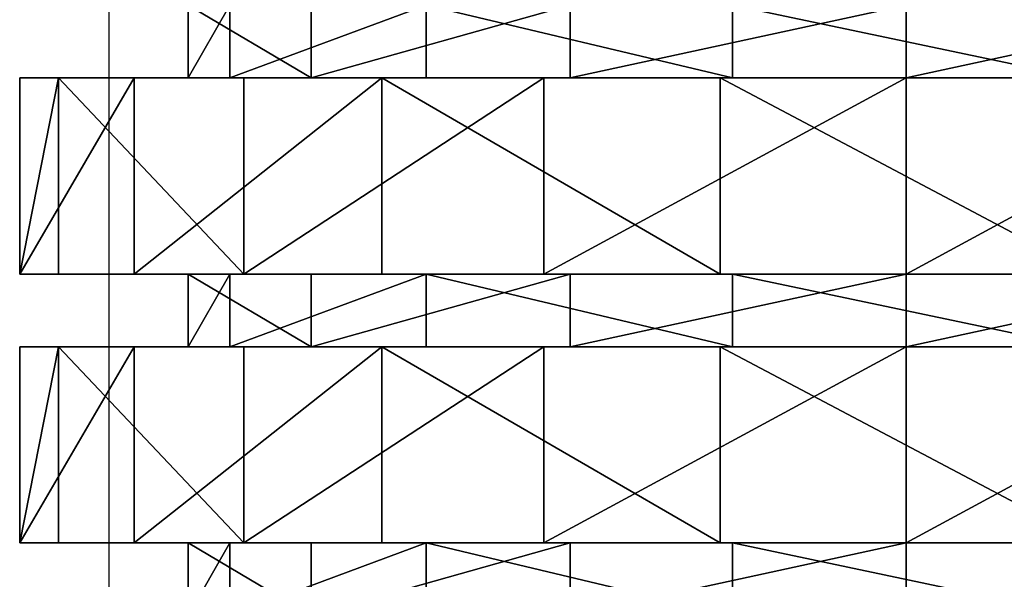
# Model space of a CAD drawing. Units: centimetres. Extents: x -231 to 229, y -161 to 160.
# Drawn here: x -36 to -35, y 7 to 8 of the extents above; entities that cross this region are included whole.
import ezdxf

# ---------------------------------------------------------------- set-up
doc = ezdxf.new("R2010")
doc.units = ezdxf.units.CM
doc.header["$LTSCALE"] = 2.54

# ---------------------------------------------------------------- blocks, each defined once
blk = doc.blocks.new('0610 2d')
at = {"color": 7, "linetype": 'Continuous', "lineweight": 25}
blk.add_line((2030.62, 2753.0656), (2030.62, 2747.5171), dxfattribs=at)
blk = doc.blocks.new('3DGeom~1532_Defintion')
at = {"color": 0}
for p, q in [((-346.03, 1945.53, -42.02), (-346.03, 1910.4, -42.02)), ((-346.03, 1945.53, -42.02), (-346.03, 1910.4, -42.02)), ((-325.92, 1945.53, 123.61), (-325.92, 1910.4, 123.61)), ((-325.92, 1945.53, 123.61), (-325.92, 1910.4, 123.61)), ((-286.87, 1945.53, -198.01), (-286.87, 1910.4, -198.01)), ((-286.87, 1945.53, -198.01), (-286.87, 1910.4, -198.01)), ((-231.15, 1945.53, 260.91), (-231.15, 1910.4, 260.91)), ((-231.15, 1945.53, 260.91), (-231.15, 1910.4, 260.91)), ((-161.99, 1945.53, -308.65), (-161.99, 1910.4, -308.65)), ((-161.99, 1945.53, -308.65), (-161.99, 1910.4, -308.65)), ((-83.42, 1945.53, 338.45), (-83.42, 1910.4, 338.45)), ((-83.42, 1945.53, 338.45), (-83.42, 1910.4, 338.45)), ((-427.28, 1910.4, 44.91), (-427.28, 1815.83, 44.91)), ((-427.28, 1910.4, 44.91), (-427.28, 1815.83, 44.91)), ((-408.61, 1910.4, -132.77), (-408.61, 1815.83, -132.77)), ((-408.61, 1910.4, -132.77), (-408.61, 1815.83, -132.77)), ((-372.08, 1910.4, 214.82), (-372.08, 1815.83, 214.82)), ((-372.08, 1910.4, 214.82), (-372.08, 1815.83, 214.82)), ((-319.28, 1910.4, -287.48), (-319.28, 1815.83, -287.48)), ((-319.28, 1910.4, -287.48), (-319.28, 1815.83, -287.48)), ((-252.54, 1910.4, 347.58), (-252.54, 1815.83, 347.58)), ((-252.54, 1910.4, 347.58), (-252.54, 1815.83, 347.58)), ((-174.75, 1910.4, -392.49), (-174.75, 1815.83, -392.49)), ((-174.75, 1910.4, -392.49), (-174.75, 1815.83, -392.49)), ((-89.33, 1910.4, 420.25), (-89.33, 1815.83, 420.25)), ((-89.33, 1910.4, 420.25), (-89.33, 1815.83, 420.25)), ((-346.03, 1815.83, -42.02), (-346.03, 1780.7, -42.02)), ((-346.03, 1815.83, -42.02), (-346.03, 1780.7, -42.02)), ((-325.92, 1815.83, 123.61), (-325.92, 1780.7, 123.61)), ((-325.92, 1815.83, 123.61), (-325.92, 1780.7, 123.61)), ((-286.87, 1815.83, -198.01), (-286.87, 1780.7, -198.01)), ((-286.87, 1815.83, -198.01), (-286.87, 1780.7, -198.01)), ((-231.15, 1815.83, 260.91), (-231.15, 1780.7, 260.91)), ((-231.15, 1815.83, 260.91), (-231.15, 1780.7, 260.91)), ((-161.99, 1815.83, -308.65), (-161.99, 1780.7, -308.65)), ((-161.99, 1815.83, -308.65), (-161.99, 1780.7, -308.65)), ((-83.42, 1815.83, 338.45), (-83.42, 1780.7, 338.45)), ((-83.42, 1815.83, 338.45), (-83.42, 1780.7, 338.45)), ((-427.28, 1780.7, 44.91), (-427.28, 1686.13, 44.91)), ((-427.28, 1780.7, 44.91), (-427.28, 1686.13, 44.91)), ((-408.61, 1780.7, -132.77), (-408.61, 1686.13, -132.77)), ((-408.61, 1780.7, -132.77), (-408.61, 1686.13, -132.77)), ((-372.08, 1780.7, 214.82), (-372.08, 1686.13, 214.82)), ((-372.08, 1780.7, 214.82), (-372.08, 1686.13, 214.82)), ((-319.28, 1780.7, -287.48), (-319.28, 1686.13, -287.48)), ((-319.28, 1780.7, -287.48), (-319.28, 1686.13, -287.48)), ((-252.54, 1780.7, 347.58), (-252.54, 1686.13, 347.58)), ((-252.54, 1780.7, 347.58), (-252.54, 1686.13, 347.58)), ((-174.75, 1780.7, -392.49), (-174.75, 1686.13, -392.49)), ((-174.75, 1780.7, -392.49), (-174.75, 1686.13, -392.49)), ((-89.33, 1780.7, 420.25), (-89.33, 1686.13, 420.25)), ((-89.33, 1780.7, 420.25), (-89.33, 1686.13, 420.25)), ((-346.03, 1686.13, -42.02), (-346.03, 1651, -42.02)), ((-346.03, 1686.13, -42.02), (-346.03, 1651, -42.02)), ((-325.92, 1686.13, 123.61), (-325.92, 1651, 123.61)), ((-325.92, 1686.13, 123.61), (-325.92, 1651, 123.61)), ((-286.87, 1686.13, -198.01), (-286.87, 1651, -198.01)), ((-286.87, 1686.13, -198.01), (-286.87, 1651, -198.01)), ((-231.15, 1686.13, 260.91), (-231.15, 1651, 260.91)), ((-231.15, 1686.13, 260.91), (-231.15, 1651, 260.91)), ((-161.99, 1686.13, -308.65), (-161.99, 1651, -308.65)), ((-161.99, 1686.13, -308.65), (-161.99, 1651, -308.65)), ((-83.42, 1686.13, 338.45), (-83.42, 1651, 338.45)), ((-83.42, 1686.13, 338.45), (-83.42, 1651, 338.45))]:
    blk.add_line(p, q, dxfattribs=at)
at = {"color": 18, "true_color": 0x000000}
for p, q in [((0, 1945.53, -348.57), (0, 1910.4, -348.57)), ((0, 1945.53, -348.57), (0, 1910.4, -348.57)), ((-408.61, 1910.4, -132.77), (-427.28, 1910.4, 44.91)), ((-427.28, 1910.4, 44.91), (-372.08, 1910.4, 214.82)), ((-372.08, 1910.4, 214.82), (-427.28, 1910.4, 44.91)), ((-427.28, 1910.4, 44.91), (-408.61, 1910.4, -132.77)), ((-319.28, 1910.4, -287.48), (-408.61, 1910.4, -132.77)), ((-408.61, 1910.4, -132.77), (-319.28, 1910.4, -287.48)), ((-372.08, 1910.4, 214.82), (-252.54, 1910.4, 347.58)), ((-252.54, 1910.4, 347.58), (-372.08, 1910.4, 214.82)), ((-346.03, 1910.4, -42.02), (-325.92, 1910.4, 123.61)), ((-286.87, 1910.4, -198.01), (-346.03, 1910.4, -42.02)), ((-325.92, 1910.4, 123.61), (-346.03, 1910.4, -42.02)), ((-346.03, 1910.4, -42.02), (-286.87, 1910.4, -198.01)), ((-325.92, 1910.4, 123.61), (-231.15, 1910.4, 260.91)), ((-231.15, 1910.4, 260.91), (-325.92, 1910.4, 123.61)), ((-174.75, 1910.4, -392.49), (-319.28, 1910.4, -287.48)), ((-319.28, 1910.4, -287.48), (-174.75, 1910.4, -392.49)), ((-161.99, 1910.4, -308.65), (-286.87, 1910.4, -198.01)), ((-286.87, 1910.4, -198.01), (-161.99, 1910.4, -308.65)), ((-252.54, 1910.4, 347.58), (-89.33, 1910.4, 420.25)), ((-89.33, 1910.4, 420.25), (-252.54, 1910.4, 347.58)), ((-231.15, 1910.4, 260.91), (-83.42, 1910.4, 338.45)), ((-83.42, 1910.4, 338.45), (-231.15, 1910.4, 260.91)), ((0, 1910.4, -429.64), (-174.75, 1910.4, -392.49)), ((-174.75, 1910.4, -392.49), (0, 1910.4, -429.64)), ((0, 1910.4, -348.57), (-161.99, 1910.4, -308.65)), ((-161.99, 1910.4, -308.65), (0, 1910.4, -348.57)), ((-89.33, 1910.4, 420.25), (89.33, 1910.4, 420.25)), ((89.33, 1910.4, 420.25), (-89.33, 1910.4, 420.25)), ((-83.42, 1910.4, 338.45), (83.42, 1910.4, 338.45)), ((83.42, 1910.4, 338.45), (-83.42, 1910.4, 338.45)), ((161.99, 1910.4, -308.65), (0, 1910.4, -348.57)), ((174.75, 1910.4, -392.49), (0, 1910.4, -429.64)), ((0, 1910.4, -348.57), (161.99, 1910.4, -308.65)), ((0, 1910.4, -429.64), (0, 1815.83, -429.64)), ((0, 1910.4, -429.64), (174.75, 1910.4, -392.49)), ((0, 1910.4, -429.64), (0, 1815.83, -429.64)), ((-427.28, 1815.83, 44.91), (-372.08, 1815.83, 214.82)), ((-408.61, 1815.83, -132.77), (-427.28, 1815.83, 44.91)), ((-372.08, 1815.83, 214.82), (-427.28, 1815.83, 44.91)), ((-427.28, 1815.83, 44.91), (-408.61, 1815.83, -132.77)), ((-319.28, 1815.83, -287.48), (-408.61, 1815.83, -132.77)), ((-408.61, 1815.83, -132.77), (-319.28, 1815.83, -287.48)), ((-372.08, 1815.83, 214.82), (-252.54, 1815.83, 347.58)), ((-252.54, 1815.83, 347.58), (-372.08, 1815.83, 214.82)), ((-286.87, 1815.83, -198.01), (-346.03, 1815.83, -42.02)), ((-346.03, 1815.83, -42.02), (-325.92, 1815.83, 123.61)), ((-325.92, 1815.83, 123.61), (-346.03, 1815.83, -42.02)), ((-346.03, 1815.83, -42.02), (-286.87, 1815.83, -198.01)), ((-325.92, 1815.83, 123.61), (-231.15, 1815.83, 260.91)), ((-231.15, 1815.83, 260.91), (-325.92, 1815.83, 123.61)), ((-174.75, 1815.83, -392.49), (-319.28, 1815.83, -287.48)), ((-319.28, 1815.83, -287.48), (-174.75, 1815.83, -392.49)), ((-161.99, 1815.83, -308.65), (-286.87, 1815.83, -198.01)), ((-286.87, 1815.83, -198.01), (-161.99, 1815.83, -308.65)), ((-252.54, 1815.83, 347.58), (-89.33, 1815.83, 420.25)), ((-89.33, 1815.83, 420.25), (-252.54, 1815.83, 347.58)), ((-231.15, 1815.83, 260.91), (-83.42, 1815.83, 338.45)), ((-83.42, 1815.83, 338.45), (-231.15, 1815.83, 260.91)), ((0, 1815.83, -429.64), (-174.75, 1815.83, -392.49)), ((-174.75, 1815.83, -392.49), (0, 1815.83, -429.64)), ((0, 1815.83, -348.57), (-161.99, 1815.83, -308.65)), ((-161.99, 1815.83, -308.65), (0, 1815.83, -348.57)), ((-89.33, 1815.83, 420.25), (89.33, 1815.83, 420.25)), ((89.33, 1815.83, 420.25), (-89.33, 1815.83, 420.25)), ((-83.42, 1815.83, 338.45), (83.42, 1815.83, 338.45)), ((83.42, 1815.83, 338.45), (-83.42, 1815.83, 338.45)), ((174.75, 1815.83, -392.49), (0, 1815.83, -429.64)), ((0, 1815.83, -429.64), (174.75, 1815.83, -392.49)), ((161.99, 1815.83, -308.65), (0, 1815.83, -348.57)), ((0, 1815.83, -348.57), (0, 1780.7, -348.57)), ((0, 1815.83, -348.57), (161.99, 1815.83, -308.65)), ((0, 1815.83, -348.57), (0, 1780.7, -348.57)), ((-408.61, 1780.7, -132.77), (-427.28, 1780.7, 44.91)), ((-427.28, 1780.7, 44.91), (-372.08, 1780.7, 214.82)), ((-372.08, 1780.7, 214.82), (-427.28, 1780.7, 44.91)), ((-427.28, 1780.7, 44.91), (-408.61, 1780.7, -132.77)), ((-319.28, 1780.7, -287.48), (-408.61, 1780.7, -132.77)), ((-408.61, 1780.7, -132.77), (-319.28, 1780.7, -287.48)), ((-372.08, 1780.7, 214.82), (-252.54, 1780.7, 347.58)), ((-252.54, 1780.7, 347.58), (-372.08, 1780.7, 214.82)), ((-346.03, 1780.7, -42.02), (-325.92, 1780.7, 123.61)), ((-286.87, 1780.7, -198.01), (-346.03, 1780.7, -42.02)), ((-325.92, 1780.7, 123.61), (-346.03, 1780.7, -42.02)), ((-346.03, 1780.7, -42.02), (-286.87, 1780.7, -198.01)), ((-325.92, 1780.7, 123.61), (-231.15, 1780.7, 260.91)), ((-231.15, 1780.7, 260.91), (-325.92, 1780.7, 123.61)), ((-174.75, 1780.7, -392.49), (-319.28, 1780.7, -287.48)), ((-319.28, 1780.7, -287.48), (-174.75, 1780.7, -392.49)), ((-161.99, 1780.7, -308.65), (-286.87, 1780.7, -198.01)), ((-286.87, 1780.7, -198.01), (-161.99, 1780.7, -308.65)), ((-252.54, 1780.7, 347.58), (-89.33, 1780.7, 420.25)), ((-89.33, 1780.7, 420.25), (-252.54, 1780.7, 347.58)), ((-231.15, 1780.7, 260.91), (-83.42, 1780.7, 338.45)), ((-83.42, 1780.7, 338.45), (-231.15, 1780.7, 260.91)), ((0, 1780.7, -429.64), (-174.75, 1780.7, -392.49)), ((-174.75, 1780.7, -392.49), (0, 1780.7, -429.64)), ((0, 1780.7, -348.57), (-161.99, 1780.7, -308.65)), ((-161.99, 1780.7, -308.65), (0, 1780.7, -348.57)), ((-89.33, 1780.7, 420.25), (89.33, 1780.7, 420.25)), ((89.33, 1780.7, 420.25), (-89.33, 1780.7, 420.25)), ((-83.42, 1780.7, 338.45), (83.42, 1780.7, 338.45)), ((83.42, 1780.7, 338.45), (-83.42, 1780.7, 338.45)), ((161.99, 1780.7, -308.65), (0, 1780.7, -348.57)), ((174.75, 1780.7, -392.49), (0, 1780.7, -429.64)), ((0, 1780.7, -348.57), (161.99, 1780.7, -308.65)), ((0, 1780.7, -429.64), (0, 1686.13, -429.64)), ((0, 1780.7, -429.64), (174.75, 1780.7, -392.49)), ((0, 1780.7, -429.64), (0, 1686.13, -429.64)), ((-427.28, 1686.13, 44.91), (-372.08, 1686.13, 214.82)), ((-408.61, 1686.13, -132.77), (-427.28, 1686.13, 44.91)), ((-372.08, 1686.13, 214.82), (-427.28, 1686.13, 44.91)), ((-427.28, 1686.13, 44.91), (-408.61, 1686.13, -132.77)), ((-319.28, 1686.13, -287.48), (-408.61, 1686.13, -132.77)), ((-408.61, 1686.13, -132.77), (-319.28, 1686.13, -287.48)), ((-372.08, 1686.13, 214.82), (-252.54, 1686.13, 347.58)), ((-252.54, 1686.13, 347.58), (-372.08, 1686.13, 214.82)), ((-286.87, 1686.13, -198.01), (-346.03, 1686.13, -42.02)), ((-346.03, 1686.13, -42.02), (-325.92, 1686.13, 123.61)), ((-325.92, 1686.13, 123.61), (-346.03, 1686.13, -42.02)), ((-346.03, 1686.13, -42.02), (-286.87, 1686.13, -198.01)), ((-325.92, 1686.13, 123.61), (-231.15, 1686.13, 260.91)), ((-231.15, 1686.13, 260.91), (-325.92, 1686.13, 123.61)), ((-174.75, 1686.13, -392.49), (-319.28, 1686.13, -287.48)), ((-319.28, 1686.13, -287.48), (-174.75, 1686.13, -392.49)), ((-161.99, 1686.13, -308.65), (-286.87, 1686.13, -198.01)), ((-286.87, 1686.13, -198.01), (-161.99, 1686.13, -308.65)), ((-252.54, 1686.13, 347.58), (-89.33, 1686.13, 420.25)), ((-89.33, 1686.13, 420.25), (-252.54, 1686.13, 347.58)), ((-231.15, 1686.13, 260.91), (-83.42, 1686.13, 338.45)), ((-83.42, 1686.13, 338.45), (-231.15, 1686.13, 260.91)), ((0, 1686.13, -429.64), (-174.75, 1686.13, -392.49)), ((-174.75, 1686.13, -392.49), (0, 1686.13, -429.64)), ((0, 1686.13, -348.57), (-161.99, 1686.13, -308.65)), ((-161.99, 1686.13, -308.65), (0, 1686.13, -348.57)), ((-89.33, 1686.13, 420.25), (89.33, 1686.13, 420.25)), ((89.33, 1686.13, 420.25), (-89.33, 1686.13, 420.25)), ((-83.42, 1686.13, 338.45), (83.42, 1686.13, 338.45)), ((83.42, 1686.13, 338.45), (-83.42, 1686.13, 338.45)), ((174.75, 1686.13, -392.49), (0, 1686.13, -429.64)), ((0, 1686.13, -429.64), (174.75, 1686.13, -392.49)), ((161.99, 1686.13, -308.65), (0, 1686.13, -348.57)), ((0, 1686.13, -348.57), (0, 1651, -348.57)), ((0, 1686.13, -348.57), (161.99, 1686.13, -308.65)), ((0, 1686.13, -348.57), (0, 1651, -348.57))]:
    blk.add_line(p, q, dxfattribs=at)
mesh = blk.add_polyface(dxfattribs=at)
corners = [(-325.92, 1945.53, 123.61), (-346.03, 1910.4, -42.02), (-325.92, 1910.4, 123.61), (-346.03, 1945.53, -42.02)]
mesh.append_faces([[corners[k] for k in face] for face in [(0, 1, 2), (1, 0, 3)]], dxfattribs={"vtx0": -1, "color": 18})
mesh = blk.add_polyface(dxfattribs=at)
corners = [(-346.03, 1945.53, -42.02), (-286.87, 1910.4, -198.01), (-346.03, 1910.4, -42.02), (-286.87, 1945.53, -198.01)]
mesh.append_faces([[corners[k] for k in face] for face in [(0, 1, 2), (1, 0, 3)]], dxfattribs={"vtx0": -1, "color": 18})
mesh = blk.add_polyface(dxfattribs=at)
corners = [(-231.15, 1945.53, 260.91), (-325.92, 1910.4, 123.61), (-231.15, 1910.4, 260.91), (-325.92, 1945.53, 123.61)]
mesh.append_faces([[corners[k] for k in face] for face in [(0, 1, 2), (1, 0, 3)]], dxfattribs={"vtx0": -1, "color": 18})
mesh = blk.add_polyface(dxfattribs=at)
corners = [(-161.99, 1945.53, -308.65), (-286.87, 1910.4, -198.01), (-286.87, 1945.53, -198.01), (-161.99, 1910.4, -308.65)]
mesh.append_faces([[corners[k] for k in face] for face in [(0, 1, 2), (1, 0, 3)]], dxfattribs={"vtx0": -1, "color": 18})
mesh = blk.add_polyface(dxfattribs=at)
corners = [(-83.42, 1910.4, 338.45), (-231.15, 1945.53, 260.91), (-231.15, 1910.4, 260.91), (-83.42, 1945.53, 338.45)]
mesh.append_faces([[corners[k] for k in face] for face in [(0, 1, 2), (1, 0, 3)]], dxfattribs={"vtx0": -1, "color": 18})
mesh = blk.add_polyface(dxfattribs=at)
corners = [(0, 1945.53, -348.57), (-161.99, 1910.4, -308.65), (-161.99, 1945.53, -308.65), (0, 1910.4, -348.57)]
mesh.append_faces([[corners[k] for k in face] for face in [(0, 1, 2), (1, 0, 3)]], dxfattribs={"vtx0": -1, "color": 18})
mesh = blk.add_polyface(dxfattribs=at)
corners = [(83.42, 1910.4, 338.45), (-83.42, 1945.53, 338.45), (-83.42, 1910.4, 338.45), (83.42, 1945.53, 338.45)]
mesh.append_faces([[corners[k] for k in face] for face in [(0, 1, 2), (1, 0, 3)]], dxfattribs={"vtx0": -1, "color": 18})
mesh = blk.add_polyface(dxfattribs=at)
corners = [(161.99, 1945.53, -308.65), (0, 1910.4, -348.57), (0, 1945.53, -348.57), (161.99, 1910.4, -308.65)]
mesh.append_faces([[corners[k] for k in face] for face in [(0, 1, 2), (1, 0, 3)]], dxfattribs={"vtx0": -1, "color": 18})
mesh = blk.add_polyface(dxfattribs=at)
corners = [(-319.28, 1910.4, -287.48), (0, 1910.4, -348.57), (-174.75, 1910.4, -392.49), (-161.99, 1910.4, -308.65), (-286.87, 1910.4, -198.01), (-408.61, 1910.4, -132.77), (-346.03, 1910.4, -42.02), (-427.28, 1910.4, 44.91), (-325.92, 1910.4, 123.61), (-372.08, 1910.4, 214.82), (-231.15, 1910.4, 260.91), (-252.54, 1910.4, 347.58), (-83.42, 1910.4, 338.45), (252.54, 1910.4, 347.58), (89.33, 1910.4, 420.25), (-89.33, 1910.4, 420.25), (174.75, 1910.4, -392.49), (0, 1910.4, -429.64), (319.28, 1910.4, -287.48), (161.99, 1910.4, -308.65), (286.87, 1910.4, -198.01), (408.61, 1910.4, -132.77), (346.03, 1910.4, -42.02), (427.28, 1910.4, 44.91), (325.92, 1910.4, 123.61), (372.08, 1910.4, 214.82), (231.15, 1910.4, 260.91), (83.42, 1910.4, 338.45)]
mesh.append_faces([[corners[k] for k in face] for face in [(14, 11, 15), (2, 16, 17)]], dxfattribs={"vtx0": -1, "color": 18})
mesh.append_faces([[corners[k] for k in face] for face in [(0, 1, 2), (1, 0, 3), (3, 0, 4), (4, 5, 6), (6, 7, 8), (8, 9, 10), (10, 11, 12), (13, 11, 14), (16, 2, 18), (18, 20, 21), (21, 22, 23), (23, 24, 25), (25, 26, 13)]], dxfattribs={"vtx0": -1, "vtx1": -1, "color": 18})
mesh.append_faces([[corners[k] for k in face] for face in [(12, 11, 13), (18, 2, 1)]], dxfattribs={"vtx0": -1, "vtx1": -1, "vtx2": -1, "color": 18})
mesh.append_faces([[corners[k] for k in face] for face in [(4, 0, 5), (6, 5, 7), (8, 7, 9), (10, 9, 11), (18, 1, 19), (18, 19, 20), (21, 20, 22), (23, 22, 24), (25, 24, 26), (13, 26, 27), (13, 27, 12)]], dxfattribs={"vtx0": -1, "vtx2": -1, "color": 18})
mesh = blk.add_polyface(dxfattribs=at)
corners = [(-372.08, 1910.4, 214.82), (-427.28, 1815.83, 44.91), (-372.08, 1815.83, 214.82), (-427.28, 1910.4, 44.91)]
mesh.append_faces([[corners[k] for k in face] for face in [(0, 1, 2), (1, 0, 3)]], dxfattribs={"vtx0": -1, "color": 18})
mesh = blk.add_polyface(dxfattribs=at)
corners = [(-427.28, 1815.83, 44.91), (-408.61, 1910.4, -132.77), (-408.61, 1815.83, -132.77), (-427.28, 1910.4, 44.91)]
mesh.append_faces([[corners[k] for k in face] for face in [(0, 1, 2), (1, 0, 3)]], dxfattribs={"vtx0": -1, "color": 18})
mesh = blk.add_polyface(dxfattribs=at)
corners = [(-408.61, 1910.4, -132.77), (-319.28, 1815.83, -287.48), (-408.61, 1815.83, -132.77), (-319.28, 1910.4, -287.48)]
mesh.append_faces([[corners[k] for k in face] for face in [(0, 1, 2), (1, 0, 3)]], dxfattribs={"vtx0": -1, "color": 18})
mesh = blk.add_polyface(dxfattribs=at)
corners = [(-252.54, 1910.4, 347.58), (-372.08, 1815.83, 214.82), (-252.54, 1815.83, 347.58), (-372.08, 1910.4, 214.82)]
mesh.append_faces([[corners[k] for k in face] for face in [(0, 1, 2), (1, 0, 3)]], dxfattribs={"vtx0": -1, "color": 18})
mesh = blk.add_polyface(dxfattribs=at)
corners = [(-174.75, 1910.4, -392.49), (-319.28, 1815.83, -287.48), (-319.28, 1910.4, -287.48), (-174.75, 1815.83, -392.49)]
mesh.append_faces([[corners[k] for k in face] for face in [(0, 1, 2), (1, 0, 3)]], dxfattribs={"vtx0": -1, "color": 18})
mesh = blk.add_polyface(dxfattribs=at)
corners = [(-89.33, 1815.83, 420.25), (-252.54, 1910.4, 347.58), (-252.54, 1815.83, 347.58), (-89.33, 1910.4, 420.25)]
mesh.append_faces([[corners[k] for k in face] for face in [(0, 1, 2), (1, 0, 3)]], dxfattribs={"vtx0": -1, "color": 18})
mesh = blk.add_polyface(dxfattribs=at)
corners = [(0, 1910.4, -429.64), (-174.75, 1815.83, -392.49), (-174.75, 1910.4, -392.49), (0, 1815.83, -429.64)]
mesh.append_faces([[corners[k] for k in face] for face in [(0, 1, 2), (1, 0, 3)]], dxfattribs={"vtx0": -1, "color": 18})
mesh = blk.add_polyface(dxfattribs=at)
corners = [(89.33, 1815.83, 420.25), (-89.33, 1910.4, 420.25), (-89.33, 1815.83, 420.25), (89.33, 1910.4, 420.25)]
mesh.append_faces([[corners[k] for k in face] for face in [(0, 1, 2), (1, 0, 3)]], dxfattribs={"vtx0": -1, "color": 18})
mesh = blk.add_polyface(dxfattribs=at)
corners = [(174.75, 1910.4, -392.49), (0, 1815.83, -429.64), (0, 1910.4, -429.64), (174.75, 1815.83, -392.49)]
mesh.append_faces([[corners[k] for k in face] for face in [(0, 1, 2), (1, 0, 3)]], dxfattribs={"vtx0": -1, "color": 18})
mesh = blk.add_polyface(dxfattribs=at)
corners = [(174.75, 1815.83, -392.49), (-174.75, 1815.83, -392.49), (0, 1815.83, -429.64), (319.28, 1815.83, -287.48), (0, 1815.83, -348.57), (161.99, 1815.83, -308.65), (286.87, 1815.83, -198.01), (408.61, 1815.83, -132.77), (346.03, 1815.83, -42.02), (427.28, 1815.83, 44.91), (325.92, 1815.83, 123.61), (372.08, 1815.83, 214.82), (231.15, 1815.83, 260.91), (252.54, 1815.83, 347.58), (83.42, 1815.83, 338.45), (-83.42, 1815.83, 338.45), (-319.28, 1815.83, -287.48), (-161.99, 1815.83, -308.65), (-286.87, 1815.83, -198.01), (-408.61, 1815.83, -132.77), (-346.03, 1815.83, -42.02), (-427.28, 1815.83, 44.91), (-325.92, 1815.83, 123.61), (-372.08, 1815.83, 214.82), (-231.15, 1815.83, 260.91), (-252.54, 1815.83, 347.58), (89.33, 1815.83, 420.25), (-89.33, 1815.83, 420.25)]
mesh.append_faces([[corners[k] for k in face] for face in [(0, 1, 2), (25, 26, 27)]], dxfattribs={"vtx0": -1, "color": 18})
mesh.append_faces([[corners[k] for k in face] for face in [(4, 3, 5), (5, 3, 6), (6, 7, 8), (8, 9, 10), (10, 11, 12), (12, 13, 14), (14, 13, 15), (16, 18, 19), (19, 20, 21), (21, 22, 23), (23, 24, 25)]], dxfattribs={"vtx0": -1, "vtx1": -1, "color": 18})
mesh.append_faces([[corners[k] for k in face] for face in [(1, 3, 4), (25, 15, 13)]], dxfattribs={"vtx0": -1, "vtx1": -1, "vtx2": -1, "color": 18})
mesh.append_faces([[corners[k] for k in face] for face in [(1, 0, 3), (6, 3, 7), (8, 7, 9), (10, 9, 11), (12, 11, 13), (4, 16, 1), (16, 4, 17), (16, 17, 18), (19, 18, 20), (21, 20, 22), (23, 22, 24), (25, 24, 15), (25, 13, 26)]], dxfattribs={"vtx0": -1, "vtx2": -1, "color": 18})
mesh = blk.add_polyface(dxfattribs=at)
corners = [(-325.92, 1815.83, 123.61), (-346.03, 1780.7, -42.02), (-325.92, 1780.7, 123.61), (-346.03, 1815.83, -42.02)]
mesh.append_faces([[corners[k] for k in face] for face in [(0, 1, 2), (1, 0, 3)]], dxfattribs={"vtx0": -1, "color": 18})
mesh = blk.add_polyface(dxfattribs=at)
corners = [(-346.03, 1815.83, -42.02), (-286.87, 1780.7, -198.01), (-346.03, 1780.7, -42.02), (-286.87, 1815.83, -198.01)]
mesh.append_faces([[corners[k] for k in face] for face in [(0, 1, 2), (1, 0, 3)]], dxfattribs={"vtx0": -1, "color": 18})
mesh = blk.add_polyface(dxfattribs=at)
corners = [(-231.15, 1815.83, 260.91), (-325.92, 1780.7, 123.61), (-231.15, 1780.7, 260.91), (-325.92, 1815.83, 123.61)]
mesh.append_faces([[corners[k] for k in face] for face in [(0, 1, 2), (1, 0, 3)]], dxfattribs={"vtx0": -1, "color": 18})
mesh = blk.add_polyface(dxfattribs=at)
corners = [(-161.99, 1815.83, -308.65), (-286.87, 1780.7, -198.01), (-286.87, 1815.83, -198.01), (-161.99, 1780.7, -308.65)]
mesh.append_faces([[corners[k] for k in face] for face in [(0, 1, 2), (1, 0, 3)]], dxfattribs={"vtx0": -1, "color": 18})
mesh = blk.add_polyface(dxfattribs=at)
corners = [(-83.42, 1780.7, 338.45), (-231.15, 1815.83, 260.91), (-231.15, 1780.7, 260.91), (-83.42, 1815.83, 338.45)]
mesh.append_faces([[corners[k] for k in face] for face in [(0, 1, 2), (1, 0, 3)]], dxfattribs={"vtx0": -1, "color": 18})
mesh = blk.add_polyface(dxfattribs=at)
corners = [(0, 1815.83, -348.57), (-161.99, 1780.7, -308.65), (-161.99, 1815.83, -308.65), (0, 1780.7, -348.57)]
mesh.append_faces([[corners[k] for k in face] for face in [(0, 1, 2), (1, 0, 3)]], dxfattribs={"vtx0": -1, "color": 18})
mesh = blk.add_polyface(dxfattribs=at)
corners = [(83.42, 1780.7, 338.45), (-83.42, 1815.83, 338.45), (-83.42, 1780.7, 338.45), (83.42, 1815.83, 338.45)]
mesh.append_faces([[corners[k] for k in face] for face in [(0, 1, 2), (1, 0, 3)]], dxfattribs={"vtx0": -1, "color": 18})
mesh = blk.add_polyface(dxfattribs=at)
corners = [(161.99, 1815.83, -308.65), (0, 1780.7, -348.57), (0, 1815.83, -348.57), (161.99, 1780.7, -308.65)]
mesh.append_faces([[corners[k] for k in face] for face in [(0, 1, 2), (1, 0, 3)]], dxfattribs={"vtx0": -1, "color": 18})
mesh = blk.add_polyface(dxfattribs=at)
corners = [(-319.28, 1780.7, -287.48), (0, 1780.7, -348.57), (-174.75, 1780.7, -392.49), (-161.99, 1780.7, -308.65), (-286.87, 1780.7, -198.01), (-408.61, 1780.7, -132.77), (-346.03, 1780.7, -42.02), (-427.28, 1780.7, 44.91), (-325.92, 1780.7, 123.61), (-372.08, 1780.7, 214.82), (-231.15, 1780.7, 260.91), (-252.54, 1780.7, 347.58), (-83.42, 1780.7, 338.45), (252.54, 1780.7, 347.58), (89.33, 1780.7, 420.25), (-89.33, 1780.7, 420.25), (174.75, 1780.7, -392.49), (0, 1780.7, -429.64), (319.28, 1780.7, -287.48), (161.99, 1780.7, -308.65), (286.87, 1780.7, -198.01), (408.61, 1780.7, -132.77), (346.03, 1780.7, -42.02), (427.28, 1780.7, 44.91), (325.92, 1780.7, 123.61), (372.08, 1780.7, 214.82), (231.15, 1780.7, 260.91), (83.42, 1780.7, 338.45)]
mesh.append_faces([[corners[k] for k in face] for face in [(14, 11, 15), (2, 16, 17)]], dxfattribs={"vtx0": -1, "color": 18})
mesh.append_faces([[corners[k] for k in face] for face in [(0, 1, 2), (1, 0, 3), (3, 0, 4), (4, 5, 6), (6, 7, 8), (8, 9, 10), (10, 11, 12), (13, 11, 14), (16, 2, 18), (18, 20, 21), (21, 22, 23), (23, 24, 25), (25, 26, 13)]], dxfattribs={"vtx0": -1, "vtx1": -1, "color": 18})
mesh.append_faces([[corners[k] for k in face] for face in [(12, 11, 13), (18, 2, 1)]], dxfattribs={"vtx0": -1, "vtx1": -1, "vtx2": -1, "color": 18})
mesh.append_faces([[corners[k] for k in face] for face in [(4, 0, 5), (6, 5, 7), (8, 7, 9), (10, 9, 11), (18, 1, 19), (18, 19, 20), (21, 20, 22), (23, 22, 24), (25, 24, 26), (13, 26, 27), (13, 27, 12)]], dxfattribs={"vtx0": -1, "vtx2": -1, "color": 18})
mesh = blk.add_polyface(dxfattribs=at)
corners = [(-372.08, 1780.7, 214.82), (-427.28, 1686.13, 44.91), (-372.08, 1686.13, 214.82), (-427.28, 1780.7, 44.91)]
mesh.append_faces([[corners[k] for k in face] for face in [(0, 1, 2), (1, 0, 3)]], dxfattribs={"vtx0": -1, "color": 18})
mesh = blk.add_polyface(dxfattribs=at)
corners = [(-427.28, 1686.13, 44.91), (-408.61, 1780.7, -132.77), (-408.61, 1686.13, -132.77), (-427.28, 1780.7, 44.91)]
mesh.append_faces([[corners[k] for k in face] for face in [(0, 1, 2), (1, 0, 3)]], dxfattribs={"vtx0": -1, "color": 18})
mesh = blk.add_polyface(dxfattribs=at)
corners = [(-408.61, 1780.7, -132.77), (-319.28, 1686.13, -287.48), (-408.61, 1686.13, -132.77), (-319.28, 1780.7, -287.48)]
mesh.append_faces([[corners[k] for k in face] for face in [(0, 1, 2), (1, 0, 3)]], dxfattribs={"vtx0": -1, "color": 18})
mesh = blk.add_polyface(dxfattribs=at)
corners = [(-252.54, 1780.7, 347.58), (-372.08, 1686.13, 214.82), (-252.54, 1686.13, 347.58), (-372.08, 1780.7, 214.82)]
mesh.append_faces([[corners[k] for k in face] for face in [(0, 1, 2), (1, 0, 3)]], dxfattribs={"vtx0": -1, "color": 18})
mesh = blk.add_polyface(dxfattribs=at)
corners = [(-174.75, 1780.7, -392.49), (-319.28, 1686.13, -287.48), (-319.28, 1780.7, -287.48), (-174.75, 1686.13, -392.49)]
mesh.append_faces([[corners[k] for k in face] for face in [(0, 1, 2), (1, 0, 3)]], dxfattribs={"vtx0": -1, "color": 18})
mesh = blk.add_polyface(dxfattribs=at)
corners = [(-89.33, 1686.13, 420.25), (-252.54, 1780.7, 347.58), (-252.54, 1686.13, 347.58), (-89.33, 1780.7, 420.25)]
mesh.append_faces([[corners[k] for k in face] for face in [(0, 1, 2), (1, 0, 3)]], dxfattribs={"vtx0": -1, "color": 18})
mesh = blk.add_polyface(dxfattribs=at)
corners = [(0, 1780.7, -429.64), (-174.75, 1686.13, -392.49), (-174.75, 1780.7, -392.49), (0, 1686.13, -429.64)]
mesh.append_faces([[corners[k] for k in face] for face in [(0, 1, 2), (1, 0, 3)]], dxfattribs={"vtx0": -1, "color": 18})
mesh = blk.add_polyface(dxfattribs=at)
corners = [(89.33, 1686.13, 420.25), (-89.33, 1780.7, 420.25), (-89.33, 1686.13, 420.25), (89.33, 1780.7, 420.25)]
mesh.append_faces([[corners[k] for k in face] for face in [(0, 1, 2), (1, 0, 3)]], dxfattribs={"vtx0": -1, "color": 18})
mesh = blk.add_polyface(dxfattribs=at)
corners = [(174.75, 1780.7, -392.49), (0, 1686.13, -429.64), (0, 1780.7, -429.64), (174.75, 1686.13, -392.49)]
mesh.append_faces([[corners[k] for k in face] for face in [(0, 1, 2), (1, 0, 3)]], dxfattribs={"vtx0": -1, "color": 18})
mesh = blk.add_polyface(dxfattribs=at)
corners = [(174.75, 1686.13, -392.49), (-174.75, 1686.13, -392.49), (0, 1686.13, -429.64), (319.28, 1686.13, -287.48), (0, 1686.13, -348.57), (161.99, 1686.13, -308.65), (286.87, 1686.13, -198.01), (408.61, 1686.13, -132.77), (346.03, 1686.13, -42.02), (427.28, 1686.13, 44.91), (325.92, 1686.13, 123.61), (372.08, 1686.13, 214.82), (231.15, 1686.13, 260.91), (252.54, 1686.13, 347.58), (83.42, 1686.13, 338.45), (-83.42, 1686.13, 338.45), (-319.28, 1686.13, -287.48), (-161.99, 1686.13, -308.65), (-286.87, 1686.13, -198.01), (-408.61, 1686.13, -132.77), (-346.03, 1686.13, -42.02), (-427.28, 1686.13, 44.91), (-325.92, 1686.13, 123.61), (-372.08, 1686.13, 214.82), (-231.15, 1686.13, 260.91), (-252.54, 1686.13, 347.58), (89.33, 1686.13, 420.25), (-89.33, 1686.13, 420.25)]
mesh.append_faces([[corners[k] for k in face] for face in [(0, 1, 2), (25, 26, 27)]], dxfattribs={"vtx0": -1, "color": 18})
mesh.append_faces([[corners[k] for k in face] for face in [(4, 3, 5), (5, 3, 6), (6, 7, 8), (8, 9, 10), (10, 11, 12), (12, 13, 14), (14, 13, 15), (16, 18, 19), (19, 20, 21), (21, 22, 23), (23, 24, 25)]], dxfattribs={"vtx0": -1, "vtx1": -1, "color": 18})
mesh.append_faces([[corners[k] for k in face] for face in [(1, 3, 4), (25, 15, 13)]], dxfattribs={"vtx0": -1, "vtx1": -1, "vtx2": -1, "color": 18})
mesh.append_faces([[corners[k] for k in face] for face in [(1, 0, 3), (6, 3, 7), (8, 7, 9), (10, 9, 11), (12, 11, 13), (4, 16, 1), (16, 4, 17), (16, 17, 18), (19, 18, 20), (21, 20, 22), (23, 22, 24), (25, 24, 15), (25, 13, 26)]], dxfattribs={"vtx0": -1, "vtx2": -1, "color": 18})
mesh = blk.add_polyface(dxfattribs=at)
corners = [(-325.92, 1686.13, 123.61), (-346.03, 1651, -42.02), (-325.92, 1651, 123.61), (-346.03, 1686.13, -42.02)]
mesh.append_faces([[corners[k] for k in face] for face in [(0, 1, 2), (1, 0, 3)]], dxfattribs={"vtx0": -1, "color": 18})
mesh = blk.add_polyface(dxfattribs=at)
corners = [(-346.03, 1686.13, -42.02), (-286.87, 1651, -198.01), (-346.03, 1651, -42.02), (-286.87, 1686.13, -198.01)]
mesh.append_faces([[corners[k] for k in face] for face in [(0, 1, 2), (1, 0, 3)]], dxfattribs={"vtx0": -1, "color": 18})
mesh = blk.add_polyface(dxfattribs=at)
corners = [(-231.15, 1686.13, 260.91), (-325.92, 1651, 123.61), (-231.15, 1651, 260.91), (-325.92, 1686.13, 123.61)]
mesh.append_faces([[corners[k] for k in face] for face in [(0, 1, 2), (1, 0, 3)]], dxfattribs={"vtx0": -1, "color": 18})
mesh = blk.add_polyface(dxfattribs=at)
corners = [(-161.99, 1686.13, -308.65), (-286.87, 1651, -198.01), (-286.87, 1686.13, -198.01), (-161.99, 1651, -308.65)]
mesh.append_faces([[corners[k] for k in face] for face in [(0, 1, 2), (1, 0, 3)]], dxfattribs={"vtx0": -1, "color": 18})
mesh = blk.add_polyface(dxfattribs=at)
corners = [(-83.42, 1651, 338.45), (-231.15, 1686.13, 260.91), (-231.15, 1651, 260.91), (-83.42, 1686.13, 338.45)]
mesh.append_faces([[corners[k] for k in face] for face in [(0, 1, 2), (1, 0, 3)]], dxfattribs={"vtx0": -1, "color": 18})
mesh = blk.add_polyface(dxfattribs=at)
corners = [(0, 1686.13, -348.57), (-161.99, 1651, -308.65), (-161.99, 1686.13, -308.65), (0, 1651, -348.57)]
mesh.append_faces([[corners[k] for k in face] for face in [(0, 1, 2), (1, 0, 3)]], dxfattribs={"vtx0": -1, "color": 18})
mesh = blk.add_polyface(dxfattribs=at)
corners = [(83.42, 1651, 338.45), (-83.42, 1686.13, 338.45), (-83.42, 1651, 338.45), (83.42, 1686.13, 338.45)]
mesh.append_faces([[corners[k] for k in face] for face in [(0, 1, 2), (1, 0, 3)]], dxfattribs={"vtx0": -1, "color": 18})
mesh = blk.add_polyface(dxfattribs=at)
corners = [(161.99, 1686.13, -308.65), (0, 1651, -348.57), (0, 1686.13, -348.57), (161.99, 1651, -308.65)]
mesh.append_faces([[corners[k] for k in face] for face in [(0, 1, 2), (1, 0, 3)]], dxfattribs={"vtx0": -1, "color": 18})
blk = doc.blocks.new('Group70')
at = {"color": 0, "extrusion": (-0.000383842, 2.74265e-16, 1), "xscale": 0.003700787274856267, "yscale": 0.003700787274856267, "zscale": 0.003700787274856267}
blk.add_blockref('3DGeom~1532_Defintion', (-33.5382, 0.95, 30.8129), dxfattribs=at)
blk = doc.blocks.new('Group69')
at = {"color": 0}
blk.add_blockref('Group70', (0, 0), dxfattribs=at)

msp = doc.modelspace()

# ---------------------------------------------------------------- block references
msp.add_blockref('0610 2d', (-2066.7937, -2745.003, -68.3585))
at = {"color": 0}
msp.add_blockref('Group69', (-1.2012, -0.3359, -68.3236), dxfattribs=at)

doc.saveas('drawing.dxf')
